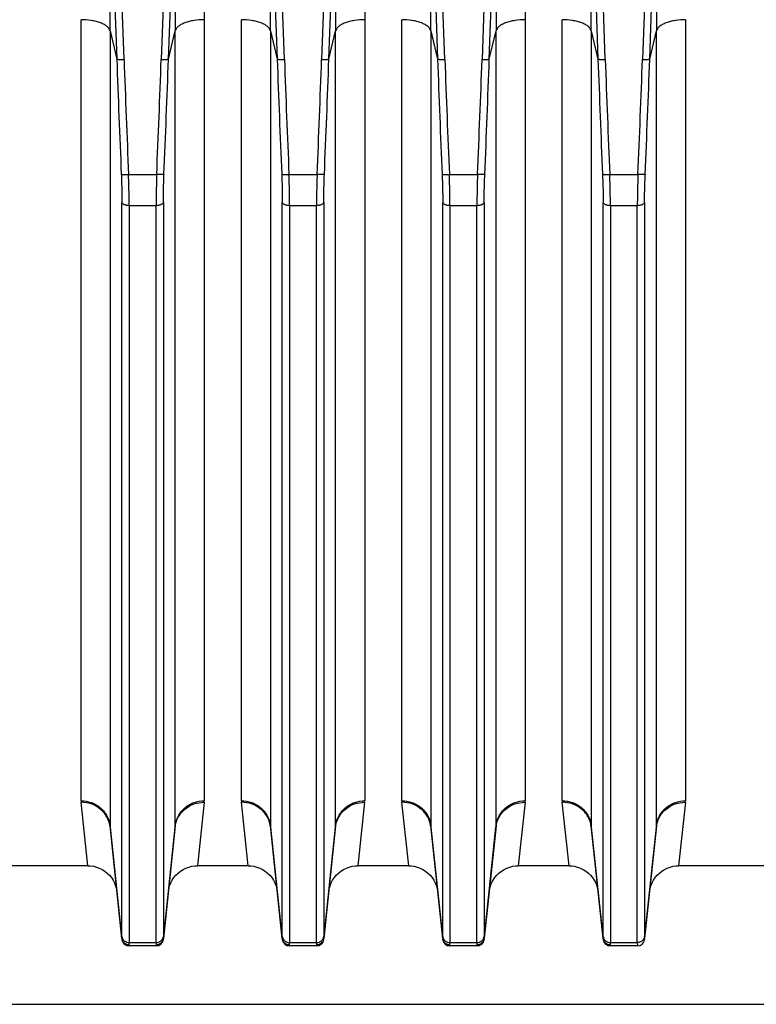
# Model space of a CAD drawing. Units: millimetres. Extents: x -33973 to 351369, y 1178 to 83653.
# Drawn here: x 222897 to 222998, y 9631 to 9766 of the extents above; entities that cross this region are included whole.
import ezdxf

# ---------------------------------------------------------------- set-up
doc = ezdxf.new("R2010")
doc.units = ezdxf.units.MM
doc.header["$LTSCALE"] = 20
doc.layers.add('KONSTRUKCE', color=30, linetype='Continuous')
doc.layers.add('ROŠT', color=96, linetype='Continuous')

msp = doc.modelspace()

# ---------------------------------------------------------------- linework, layer by layer
at = {"layer": 'KONSTRUKCE', "linetype": 'Continuous'}
for p, q in [((222911.239, 9760.668), (222908.991, 9822.94)), ((222918.592, 9822.94), (222916.344, 9760.668)), ((222933.239, 9760.668), (222930.991, 9822.94)), ((222940.592, 9822.94), (222938.344, 9760.668)), ((222955.239, 9760.668), (222952.991, 9822.94)), ((222962.592, 9822.94), (222960.344, 9760.668)), ((222977.239, 9760.668), (222974.991, 9822.94)), ((222984.592, 9822.94), (222982.344, 9760.668)), ((222909.104, 9792.28), (222910.244, 9760.695)), ((222917.339, 9760.695), (222918.48, 9792.28)), ((222931.104, 9792.28), (222932.244, 9760.695)), ((222939.339, 9760.695), (222940.48, 9792.28)), ((222953.104, 9792.28), (222954.244, 9760.695)), ((222961.339, 9760.695), (222962.48, 9792.28)), ((222975.104, 9792.28), (222976.244, 9760.695)), ((222983.339, 9760.695), (222984.48, 9792.28)), ((222905.339, 9658.972), (222905.339, 9766.107)), ((222922.244, 9766.107), (222922.244, 9658.972)), ((222927.339, 9658.972), (222927.339, 9766.107)), ((222944.244, 9766.107), (222944.244, 9658.972)), ((222949.339, 9658.972), (222949.339, 9766.107)), ((222966.244, 9766.107), (222966.244, 9658.972)), ((222971.339, 9658.972), (222971.339, 9766.107)), ((222988.244, 9766.107), (222988.244, 9658.972)), ((222909.319, 9764.585), (222910.244, 9760.695)), ((222909.319, 9764.585), (222909.319, 9655.531)), ((222917.339, 9760.695), (222918.264, 9764.585)), ((222918.264, 9655.531), (222918.264, 9764.585)), ((222931.319, 9764.585), (222932.244, 9760.695)), ((222931.319, 9764.585), (222931.319, 9655.531)), ((222939.339, 9760.695), (222940.264, 9764.585)), ((222940.264, 9655.531), (222940.264, 9764.585)), ((222953.319, 9764.585), (222954.244, 9760.695)), ((222953.319, 9764.585), (222953.319, 9655.531)), ((222961.339, 9760.695), (222962.264, 9764.585)), ((222962.264, 9655.531), (222962.264, 9764.585)), ((222975.319, 9764.585), (222976.244, 9760.695)), ((222975.319, 9764.585), (222975.319, 9655.531)), ((222983.339, 9760.695), (222984.264, 9764.585)), ((222984.264, 9655.531), (222984.264, 9764.585)), ((222911.859, 9744.879), (222915.724, 9744.879)), ((222933.859, 9744.879), (222937.724, 9744.879)), ((222955.859, 9744.879), (222959.724, 9744.879)), ((222977.859, 9744.879), (222981.724, 9744.879)), ((222910.951, 9640.372), (222910.951, 9741.044)), ((222915.637, 9740.595), (222911.946, 9740.595)), ((222911.946, 9740.595), (222911.946, 9639.513)), ((222915.637, 9639.513), (222915.637, 9740.595)), ((222916.632, 9741.044), (222916.632, 9640.372)), ((222932.951, 9640.372), (222932.951, 9741.044)), ((222937.637, 9740.595), (222933.946, 9740.595)), ((222933.946, 9740.595), (222933.946, 9639.513)), ((222937.637, 9639.513), (222937.637, 9740.595)), ((222938.632, 9741.044), (222938.632, 9640.372)), ((222954.951, 9640.372), (222954.951, 9741.044)), ((222959.637, 9740.595), (222955.946, 9740.595)), ((222955.946, 9740.595), (222955.946, 9639.513)), ((222959.637, 9639.513), (222959.637, 9740.595)), ((222960.632, 9741.044), (222960.632, 9640.372)), ((222976.951, 9640.372), (222976.951, 9741.044)), ((222981.637, 9740.595), (222977.946, 9740.595)), ((222977.946, 9740.595), (222977.946, 9639.513)), ((222981.637, 9639.513), (222981.637, 9740.595)), ((222982.632, 9741.044), (222982.632, 9640.372)), ((222906.284, 9650.053), (222905.351, 9658.76)), ((222922.233, 9658.76), (222921.3, 9650.053)), ((222928.284, 9650.053), (222927.351, 9658.76)), ((222944.233, 9658.76), (222943.3, 9650.053)), ((222950.284, 9650.053), (222949.351, 9658.76)), ((222966.233, 9658.76), (222965.3, 9650.053)), ((222972.284, 9650.053), (222971.351, 9658.76)), ((222988.233, 9658.76), (222987.3, 9650.053)), ((222910.943, 9640.082), (222909.319, 9655.531)), ((222909.329, 9655.351), (222910.948, 9639.948)), ((222916.636, 9639.948), (222918.255, 9655.351)), ((222918.264, 9655.531), (222916.641, 9640.082)), ((222932.943, 9640.082), (222931.319, 9655.531)), ((222931.329, 9655.351), (222932.948, 9639.948)), ((222938.636, 9639.948), (222940.255, 9655.351)), ((222940.264, 9655.531), (222938.641, 9640.082)), ((222954.943, 9640.082), (222953.319, 9655.531)), ((222953.329, 9655.351), (222954.948, 9639.948)), ((222960.636, 9639.948), (222962.255, 9655.351)), ((222962.264, 9655.531), (222960.641, 9640.082)), ((222976.943, 9640.082), (222975.319, 9655.531)), ((222975.329, 9655.351), (222976.948, 9639.948)), ((222984.264, 9655.531), (222982.641, 9640.082)), ((222982.641, 9639.994), (222984.255, 9655.351)), ((222906.284, 9650.053), (222877.63, 9650.053)), ((222928.284, 9650.053), (222921.3, 9650.053)), ((222950.284, 9650.053), (222943.3, 9650.053)), ((222972.284, 9650.053), (222965.3, 9650.053)), ((223015.954, 9650.053), (222987.3, 9650.053)), ((222911.942, 9639.053), (222911.937, 9639.104)), ((222915.641, 9639.053), (222911.942, 9639.053)), ((222911.946, 9639.513), (222915.637, 9639.513)), ((222915.646, 9639.104), (222915.641, 9639.053)), ((222933.942, 9639.053), (222933.937, 9639.104)), ((222937.641, 9639.053), (222933.942, 9639.053)), ((222933.946, 9639.513), (222937.637, 9639.513)), ((222937.646, 9639.104), (222937.641, 9639.053)), ((222955.942, 9639.053), (222955.937, 9639.104)), ((222959.641, 9639.053), (222955.942, 9639.053)), ((222955.946, 9639.513), (222959.637, 9639.513)), ((222959.646, 9639.104), (222959.641, 9639.053)), ((222977.942, 9639.053), (222977.937, 9639.104)), ((222981.641, 9639.053), (222977.942, 9639.053)), ((222977.946, 9639.513), (222981.637, 9639.513)), ((222981.646, 9639.104), (222981.641, 9639.053)), ((222982.641, 9639.994), (222982.636, 9639.948))]:
    msp.add_line(p, q, dxfattribs=at).dxf.unprotected_set("ltscale", 0)
for points in [[(222906.284, 9650.053), (222906.611, 9650.04), (222907.033, 9649.982), (222907.447, 9649.88), (222907.847, 9649.735), (222908.23, 9649.548), (222908.59, 9649.321), (222908.924, 9649.058), (222909.229, 9648.76), (222909.5, 9648.431), (222909.735, 9648.076), (222909.93, 9647.698), (222910.084, 9647.301), (222910.196, 9646.89), (222910.262, 9646.471)], [(222917.322, 9646.471), (222917.388, 9646.89), (222917.499, 9647.301), (222917.653, 9647.698), (222917.849, 9648.076), (222918.084, 9648.431), (222918.355, 9648.76), (222918.659, 9649.058), (222918.994, 9649.321), (222919.354, 9649.548), (222919.737, 9649.735), (222920.137, 9649.88), (222920.551, 9649.982), (222920.973, 9650.04), (222921.3, 9650.053)], [(222928.284, 9650.053), (222928.611, 9650.04), (222929.033, 9649.982), (222929.447, 9649.88), (222929.847, 9649.735), (222930.23, 9649.548), (222930.59, 9649.321), (222930.924, 9649.058), (222931.229, 9648.76), (222931.5, 9648.431), (222931.735, 9648.076), (222931.93, 9647.698), (222932.084, 9647.301), (222932.196, 9646.89), (222932.262, 9646.471)], [(222939.322, 9646.471), (222939.388, 9646.89), (222939.499, 9647.301), (222939.653, 9647.698), (222939.849, 9648.076), (222940.084, 9648.431), (222940.355, 9648.76), (222940.659, 9649.058), (222940.994, 9649.321), (222941.354, 9649.548), (222941.737, 9649.735), (222942.137, 9649.88), (222942.551, 9649.982), (222942.973, 9650.04), (222943.3, 9650.053)], [(222950.284, 9650.053), (222950.611, 9650.04), (222951.033, 9649.982), (222951.447, 9649.88), (222951.847, 9649.735), (222952.23, 9649.548), (222952.59, 9649.321), (222952.924, 9649.058), (222953.229, 9648.76), (222953.5, 9648.431), (222953.735, 9648.076), (222953.93, 9647.698), (222954.084, 9647.301), (222954.196, 9646.89), (222954.262, 9646.471)], [(222961.322, 9646.471), (222961.388, 9646.89), (222961.499, 9647.301), (222961.653, 9647.698), (222961.849, 9648.076), (222962.084, 9648.431), (222962.355, 9648.76), (222962.659, 9649.058), (222962.994, 9649.321), (222963.354, 9649.548), (222963.737, 9649.735), (222964.137, 9649.88), (222964.551, 9649.982), (222964.973, 9650.04), (222965.3, 9650.053)], [(222972.284, 9650.053), (222972.611, 9650.04), (222973.033, 9649.982), (222973.447, 9649.88), (222973.847, 9649.735), (222974.23, 9649.548), (222974.59, 9649.321), (222974.924, 9649.058), (222975.229, 9648.76), (222975.5, 9648.431), (222975.735, 9648.076), (222975.93, 9647.698), (222976.084, 9647.301), (222976.196, 9646.89), (222976.262, 9646.471)], [(222983.322, 9646.471), (222983.388, 9646.89), (222983.499, 9647.301), (222983.653, 9647.698), (222983.849, 9648.076), (222984.084, 9648.431), (222984.355, 9648.76), (222984.659, 9649.058), (222984.994, 9649.321), (222985.354, 9649.548), (222985.737, 9649.735), (222986.137, 9649.88), (222986.551, 9649.982), (222986.973, 9650.04), (222987.3, 9650.053)]]:
    msp.add_lwpolyline(points, dxfattribs=at).dxf.unprotected_set("ltscale", 0)
for centre, radius, start, end in [((224710.248, 9765.51), 1788.004, 179.11069, 179.980889), ((224732.248, 9765.51), 1788.004, 179.11069, 179.980889), ((224754.248, 9765.51), 1788.004, 179.11069, 179.980889), ((221100.834, 9764.376), 1808.486, 0.006618, 0.884083), ((224777.447, 9763.982), 1859.183, 179.127882, 179.981418), ((221122.834, 9764.376), 1808.486, 0.006618, 0.884083), ((224799.447, 9763.982), 1859.183, 179.127882, 179.981418), ((221144.834, 9764.376), 1808.486, 0.006618, 0.884083), ((224821.447, 9763.982), 1859.183, 179.127882, 179.981418), ((221166.834, 9764.376), 1808.486, 0.006618, 0.884083), ((224843.447, 9763.982), 1859.183, 179.127882, 179.981418), ((225448.543, 9852.409), 2539.955, 182.069306, 182.425851), ((225450.009, 9852.446), 2540.428, 182.070386, 182.426751), ((220385.115, 9852.151), 2532.882, 357.572699, 357.930125), ((220382.8, 9852.261), 2536.193, 357.573875, 357.93096), ((225470.543, 9852.409), 2539.955, 182.069306, 182.425851), ((225472.009, 9852.446), 2540.428, 182.070386, 182.426751), ((220407.115, 9852.151), 2532.882, 357.572699, 357.930125), ((220404.8, 9852.261), 2536.193, 357.573875, 357.93096), ((225492.543, 9852.409), 2539.955, 182.069306, 182.425851), ((225494.009, 9852.446), 2540.428, 182.070386, 182.426751), ((220429.115, 9852.151), 2532.882, 357.572699, 357.930125), ((220426.8, 9852.261), 2536.193, 357.573875, 357.93096), ((225514.543, 9852.409), 2539.955, 182.069306, 182.425851), ((225516.009, 9852.446), 2540.428, 182.070386, 182.426751), ((220451.115, 9852.151), 2532.882, 357.572699, 357.930125), ((220448.8, 9852.261), 2536.193, 357.573875, 357.93096), ((222907.377, 9658.973), 2.037, 180.04154, 186.02006), ((222920.207, 9658.973), 2.037, 353.97994, 359.95846), ((222929.377, 9658.973), 2.037, 180.04154, 186.02006), ((222942.207, 9658.973), 2.037, 353.97994, 359.95846), ((222951.377, 9658.973), 2.037, 180.04154, 186.02006), ((222964.207, 9658.973), 2.037, 353.97994, 359.95846), ((222973.377, 9658.973), 2.037, 180.04154, 186.02006), ((222986.207, 9658.973), 2.037, 353.97994, 359.95846), ((222911.049, 9655.531), 1.73, 179.99725, 185.98733), ((222916.535, 9655.531), 1.73, 354.01267, 0.00275), ((222933.049, 9655.531), 1.73, 179.99725, 185.98733), ((222938.535, 9655.531), 1.73, 354.01267, 0.00275), ((222955.049, 9655.531), 1.73, 179.99725, 185.98733), ((222960.535, 9655.531), 1.73, 354.01267, 0.00275), ((222977.049, 9655.531), 1.73, 179.99725, 185.98733), ((222982.535, 9655.531), 1.73, 354.01267, 0.00275), ((222981.714, 9640.47), 0.924, 337.01373, 353.91336), ((222911.915, 9640.181), 0.977, 185.79864, 194.48182), ((222911.942, 9640.053), 1, 186, 270), ((222915.641, 9640.053), 1, 270, 354), ((222915.669, 9640.181), 0.976, 345.73275, 354.20248), ((222915.869, 9640.025), 0.774, 1.76042, 4.25498), ((222933.915, 9640.181), 0.977, 185.79864, 194.48182), ((222933.942, 9640.053), 1, 186, 270), ((222937.641, 9640.053), 1, 270, 354), ((222937.669, 9640.181), 0.976, 345.73275, 354.20248), ((222937.869, 9640.025), 0.774, 1.76042, 4.25498), ((222955.915, 9640.181), 0.977, 185.79864, 194.48182), ((222955.942, 9640.053), 1, 186, 270), ((222959.641, 9640.053), 1, 270, 354), ((222959.669, 9640.181), 0.976, 345.73275, 354.20248), ((222959.869, 9640.025), 0.774, 1.76042, 4.25498), ((222977.915, 9640.181), 0.977, 185.79864, 194.48182), ((222977.942, 9640.053), 1, 186, 270), ((222981.641, 9640.053), 1, 270, 354), ((222981.869, 9640.025), 0.774, 1.76042, 4.25498)]:
    msp.add_arc(centre, radius, start, end, dxfattribs=at).dxf.unprotected_set("ltscale", 0)
for points, knots in [([(222909.319, 9764.585), (222909.295, 9764.687), (222909.193, 9764.903), (222908.919, 9765.192), (222908.519, 9765.458), (222908.003, 9765.691), (222907.395, 9765.878), (222906.501, 9766.057), (222905.804, 9766.107), (222905.339, 9766.107)], [0, 0, 0, 0, 0.0701516, 0.1564458, 0.263117, 0.390293, 0.534318, 0.6888743, 1, 1, 1, 1]), ([(222922.244, 9766.107), (222921.78, 9766.107), (222921.083, 9766.057), (222920.189, 9765.878), (222919.58, 9765.691), (222919.064, 9765.458), (222918.664, 9765.192), (222918.391, 9764.903), (222918.289, 9764.687), (222918.264, 9764.585)], [0, 0, 0, 0, 0.3111257, 0.465682, 0.609707, 0.736883, 0.8435542, 0.9298484, 1, 1, 1, 1]), ([(222931.319, 9764.585), (222931.295, 9764.687), (222931.193, 9764.903), (222930.919, 9765.192), (222930.519, 9765.458), (222930.003, 9765.691), (222929.395, 9765.878), (222928.501, 9766.057), (222927.804, 9766.107), (222927.339, 9766.107)], [0, 0, 0, 0, 0.0701516, 0.1564458, 0.263117, 0.390293, 0.534318, 0.6888743, 1, 1, 1, 1]), ([(222944.244, 9766.107), (222943.78, 9766.107), (222943.083, 9766.057), (222942.189, 9765.878), (222941.58, 9765.691), (222941.064, 9765.458), (222940.664, 9765.192), (222940.391, 9764.903), (222940.289, 9764.687), (222940.264, 9764.585)], [0, 0, 0, 0, 0.3111257, 0.465682, 0.609707, 0.736883, 0.8435542, 0.9298484, 1, 1, 1, 1]), ([(222953.319, 9764.585), (222953.295, 9764.687), (222953.193, 9764.903), (222952.919, 9765.192), (222952.519, 9765.458), (222952.003, 9765.691), (222951.395, 9765.878), (222950.501, 9766.057), (222949.804, 9766.107), (222949.339, 9766.107)], [0, 0, 0, 0, 0.0701516, 0.1564458, 0.263117, 0.390293, 0.534318, 0.6888743, 1, 1, 1, 1]), ([(222966.244, 9766.107), (222965.78, 9766.107), (222965.083, 9766.057), (222964.189, 9765.878), (222963.58, 9765.691), (222963.064, 9765.458), (222962.664, 9765.192), (222962.391, 9764.903), (222962.289, 9764.687), (222962.264, 9764.585)], [0, 0, 0, 0, 0.3111257, 0.465682, 0.609707, 0.736883, 0.8435542, 0.9298484, 1, 1, 1, 1]), ([(222975.319, 9764.585), (222975.295, 9764.687), (222975.193, 9764.903), (222974.919, 9765.192), (222974.519, 9765.458), (222974.003, 9765.691), (222973.395, 9765.878), (222972.501, 9766.057), (222971.804, 9766.107), (222971.339, 9766.107)], [0, 0, 0, 0, 0.0701516, 0.1564458, 0.263117, 0.390293, 0.534318, 0.6888743, 1, 1, 1, 1]), ([(222988.244, 9766.107), (222987.78, 9766.107), (222987.083, 9766.057), (222986.189, 9765.878), (222985.58, 9765.691), (222985.064, 9765.458), (222984.664, 9765.192), (222984.391, 9764.903), (222984.289, 9764.687), (222984.264, 9764.585)], [0, 0, 0, 0, 0.3111257, 0.465682, 0.609707, 0.736883, 0.8435542, 0.9298484, 1, 1, 1, 1]), ([(222910.244, 9760.695), (222910.254, 9760.688), (222910.289, 9760.681), (222910.355, 9760.672), (222910.451, 9760.666), (222910.574, 9760.661), (222910.72, 9760.659), (222910.944, 9760.659), (222911.119, 9760.663), (222911.239, 9760.668)], [0, 0, 0, 0, 0.0359805, 0.1035167, 0.2011138, 0.3256861, 0.4731069, 0.6384251, 1, 1, 1, 1]), ([(222916.344, 9760.668), (222916.465, 9760.663), (222916.64, 9760.659), (222916.864, 9760.659), (222917.01, 9760.661), (222917.132, 9760.666), (222917.229, 9760.672), (222917.294, 9760.681), (222917.33, 9760.688), (222917.339, 9760.695)], [0, 0, 0, 0, 0.3615508, 0.5268591, 0.6742793, 0.7988612, 0.8964714, 0.9640169, 1, 1, 1, 1]), ([(222932.244, 9760.695), (222932.254, 9760.688), (222932.289, 9760.681), (222932.355, 9760.672), (222932.451, 9760.666), (222932.574, 9760.661), (222932.72, 9760.659), (222932.944, 9760.659), (222933.119, 9760.663), (222933.239, 9760.668)], [0, 0, 0, 0, 0.0359805, 0.1035167, 0.2011138, 0.3256861, 0.4731069, 0.6384251, 1, 1, 1, 1]), ([(222938.344, 9760.668), (222938.465, 9760.663), (222938.64, 9760.659), (222938.864, 9760.659), (222939.01, 9760.661), (222939.132, 9760.666), (222939.229, 9760.672), (222939.294, 9760.681), (222939.33, 9760.688), (222939.339, 9760.695)], [0, 0, 0, 0, 0.3615508, 0.5268591, 0.6742793, 0.7988612, 0.8964714, 0.9640169, 1, 1, 1, 1]), ([(222954.244, 9760.695), (222954.254, 9760.688), (222954.289, 9760.681), (222954.355, 9760.672), (222954.451, 9760.666), (222954.574, 9760.661), (222954.72, 9760.659), (222954.944, 9760.659), (222955.119, 9760.663), (222955.239, 9760.668)], [0, 0, 0, 0, 0.0359805, 0.1035167, 0.2011138, 0.3256861, 0.4731069, 0.6384251, 1, 1, 1, 1]), ([(222960.344, 9760.668), (222960.465, 9760.663), (222960.64, 9760.659), (222960.864, 9760.659), (222961.01, 9760.661), (222961.132, 9760.666), (222961.229, 9760.672), (222961.294, 9760.681), (222961.33, 9760.688), (222961.339, 9760.695)], [0, 0, 0, 0, 0.3615508, 0.5268591, 0.6742793, 0.7988612, 0.8964714, 0.9640169, 1, 1, 1, 1]), ([(222976.244, 9760.695), (222976.254, 9760.688), (222976.289, 9760.681), (222976.355, 9760.672), (222976.451, 9760.666), (222976.574, 9760.661), (222976.72, 9760.659), (222976.944, 9760.659), (222977.119, 9760.663), (222977.239, 9760.668)], [0, 0, 0, 0, 0.0359805, 0.1035167, 0.2011138, 0.3256861, 0.4731069, 0.6384251, 1, 1, 1, 1]), ([(222982.344, 9760.668), (222982.465, 9760.663), (222982.64, 9760.659), (222982.864, 9760.659), (222983.01, 9760.661), (222983.132, 9760.666), (222983.229, 9760.672), (222983.294, 9760.681), (222983.33, 9760.688), (222983.339, 9760.695)], [0, 0, 0, 0, 0.3615508, 0.5268591, 0.6742793, 0.7988612, 0.8964714, 0.9640169, 1, 1, 1, 1]), ([(222910.864, 9744.902), (222910.878, 9744.566), (222910.927, 9743.28), (222910.951, 9741.994), (222910.951, 9741.044)], [0, 0, 0, 0, 0.2613057, 1, 1, 1, 1]), ([(222910.864, 9744.901), (222910.873, 9744.894), (222910.906, 9744.888), (222910.969, 9744.879), (222911.067, 9744.873), (222911.194, 9744.868), (222911.345, 9744.867), (222911.57, 9744.869), (222911.743, 9744.874), (222911.859, 9744.879)], [0, 0, 0, 0, 0.0326147, 0.0970146, 0.1954697, 0.3247864, 0.4794528, 0.6500913, 1, 1, 1, 1]), ([(222911.946, 9740.595), (222911.946, 9740.932), (222911.938, 9742.36), (222911.901, 9743.788), (222911.859, 9744.879)], [0, 0, 0, 0, 0.2354656, 1, 1, 1, 1]), ([(222915.724, 9744.879), (222915.71, 9744.506), (222915.662, 9743.079), (222915.637, 9741.65), (222915.637, 9740.595)], [0, 0, 0, 0, 0.2613406, 1, 1, 1, 1]), ([(222916.719, 9744.901), (222916.711, 9744.894), (222916.678, 9744.888), (222916.614, 9744.879), (222916.517, 9744.873), (222916.39, 9744.868), (222916.238, 9744.867), (222916.014, 9744.869), (222915.841, 9744.874), (222915.724, 9744.879)], [0, 0, 0, 0, 0.0326151, 0.097015, 0.1954697, 0.3247857, 0.4794515, 0.6500898, 1, 1, 1, 1]), ([(222916.632, 9741.044), (222916.632, 9741.347), (222916.641, 9742.633), (222916.678, 9743.919), (222916.719, 9744.901)], [0, 0, 0, 0, 0.2354461, 1, 1, 1, 1]), ([(222932.864, 9744.902), (222932.878, 9744.566), (222932.927, 9743.28), (222932.951, 9741.994), (222932.951, 9741.044)], [0, 0, 0, 0, 0.2613057, 1, 1, 1, 1]), ([(222932.864, 9744.901), (222932.873, 9744.894), (222932.906, 9744.888), (222932.969, 9744.879), (222933.067, 9744.873), (222933.194, 9744.868), (222933.345, 9744.867), (222933.57, 9744.869), (222933.743, 9744.874), (222933.859, 9744.879)], [0, 0, 0, 0, 0.0326147, 0.0970146, 0.1954697, 0.3247864, 0.4794528, 0.6500913, 1, 1, 1, 1]), ([(222933.946, 9740.595), (222933.946, 9740.932), (222933.938, 9742.36), (222933.901, 9743.788), (222933.859, 9744.879)], [0, 0, 0, 0, 0.2354656, 1, 1, 1, 1]), ([(222937.724, 9744.879), (222937.71, 9744.506), (222937.662, 9743.079), (222937.637, 9741.65), (222937.637, 9740.595)], [0, 0, 0, 0, 0.2613406, 1, 1, 1, 1]), ([(222938.719, 9744.901), (222938.711, 9744.894), (222938.678, 9744.888), (222938.614, 9744.879), (222938.517, 9744.873), (222938.39, 9744.868), (222938.238, 9744.867), (222938.014, 9744.869), (222937.841, 9744.874), (222937.724, 9744.879)], [0, 0, 0, 0, 0.0326151, 0.097015, 0.1954697, 0.3247857, 0.4794515, 0.6500898, 1, 1, 1, 1]), ([(222938.632, 9741.044), (222938.632, 9741.347), (222938.641, 9742.633), (222938.678, 9743.919), (222938.719, 9744.901)], [0, 0, 0, 0, 0.2354461, 1, 1, 1, 1]), ([(222954.864, 9744.902), (222954.878, 9744.566), (222954.927, 9743.28), (222954.951, 9741.994), (222954.951, 9741.044)], [0, 0, 0, 0, 0.2613057, 1, 1, 1, 1]), ([(222954.864, 9744.901), (222954.873, 9744.894), (222954.906, 9744.888), (222954.969, 9744.879), (222955.067, 9744.873), (222955.194, 9744.868), (222955.345, 9744.867), (222955.57, 9744.869), (222955.743, 9744.874), (222955.859, 9744.879)], [0, 0, 0, 0, 0.0326147, 0.0970146, 0.1954697, 0.3247864, 0.4794528, 0.6500913, 1, 1, 1, 1]), ([(222955.946, 9740.595), (222955.946, 9740.932), (222955.938, 9742.36), (222955.901, 9743.788), (222955.859, 9744.879)], [0, 0, 0, 0, 0.2354656, 1, 1, 1, 1]), ([(222959.724, 9744.879), (222959.71, 9744.506), (222959.662, 9743.079), (222959.637, 9741.65), (222959.637, 9740.595)], [0, 0, 0, 0, 0.2613406, 1, 1, 1, 1]), ([(222960.719, 9744.901), (222960.711, 9744.894), (222960.678, 9744.888), (222960.614, 9744.879), (222960.517, 9744.873), (222960.39, 9744.868), (222960.238, 9744.867), (222960.014, 9744.869), (222959.841, 9744.874), (222959.724, 9744.879)], [0, 0, 0, 0, 0.0326151, 0.097015, 0.1954697, 0.3247857, 0.4794515, 0.6500898, 1, 1, 1, 1]), ([(222960.632, 9741.044), (222960.632, 9741.347), (222960.641, 9742.633), (222960.678, 9743.919), (222960.719, 9744.901)], [0, 0, 0, 0, 0.2354461, 1, 1, 1, 1]), ([(222976.864, 9744.902), (222976.878, 9744.566), (222976.927, 9743.28), (222976.951, 9741.994), (222976.951, 9741.044)], [0, 0, 0, 0, 0.2613057, 1, 1, 1, 1]), ([(222976.864, 9744.901), (222976.873, 9744.894), (222976.906, 9744.888), (222976.969, 9744.879), (222977.067, 9744.873), (222977.194, 9744.868), (222977.345, 9744.867), (222977.57, 9744.869), (222977.743, 9744.874), (222977.859, 9744.879)], [0, 0, 0, 0, 0.0326147, 0.0970146, 0.1954697, 0.3247864, 0.4794528, 0.6500913, 1, 1, 1, 1]), ([(222977.946, 9740.595), (222977.946, 9740.932), (222977.938, 9742.36), (222977.901, 9743.788), (222977.859, 9744.879)], [0, 0, 0, 0, 0.2354656, 1, 1, 1, 1]), ([(222981.724, 9744.879), (222981.71, 9744.506), (222981.662, 9743.079), (222981.637, 9741.65), (222981.637, 9740.595)], [0, 0, 0, 0, 0.2613406, 1, 1, 1, 1]), ([(222982.719, 9744.901), (222982.711, 9744.894), (222982.678, 9744.888), (222982.614, 9744.879), (222982.517, 9744.873), (222982.39, 9744.868), (222982.238, 9744.867), (222982.014, 9744.869), (222981.841, 9744.874), (222981.724, 9744.879)], [0, 0, 0, 0, 0.0326151, 0.097015, 0.1954697, 0.3247857, 0.4794515, 0.6500898, 1, 1, 1, 1]), ([(222982.632, 9741.044), (222982.632, 9741.347), (222982.641, 9742.633), (222982.678, 9743.919), (222982.719, 9744.901)], [0, 0, 0, 0, 0.2354461, 1, 1, 1, 1]), ([(222911.946, 9740.595), (222911.83, 9740.595), (222911.655, 9740.61), (222911.431, 9740.664), (222911.187, 9740.751), (222910.981, 9740.895), (222910.951, 9741.044)], [0, 0, 0, 0, 0.305705, 0.4584205, 0.6020027, 1, 1, 1, 1]), ([(222916.632, 9741.044), (222916.602, 9740.895), (222916.397, 9740.751), (222916.153, 9740.664), (222915.929, 9740.61), (222915.754, 9740.595), (222915.637, 9740.595)], [0, 0, 0, 0, 0.3979973, 0.5415795, 0.694295, 1, 1, 1, 1]), ([(222933.946, 9740.595), (222933.83, 9740.595), (222933.655, 9740.61), (222933.431, 9740.664), (222933.187, 9740.751), (222932.981, 9740.895), (222932.951, 9741.044)], [0, 0, 0, 0, 0.305705, 0.4584205, 0.6020027, 1, 1, 1, 1]), ([(222938.632, 9741.044), (222938.602, 9740.895), (222938.397, 9740.751), (222938.153, 9740.664), (222937.929, 9740.61), (222937.754, 9740.595), (222937.637, 9740.595)], [0, 0, 0, 0, 0.3979973, 0.5415795, 0.694295, 1, 1, 1, 1]), ([(222955.946, 9740.595), (222955.83, 9740.595), (222955.655, 9740.61), (222955.431, 9740.664), (222955.187, 9740.751), (222954.981, 9740.895), (222954.951, 9741.044)], [0, 0, 0, 0, 0.305705, 0.4584205, 0.6020027, 1, 1, 1, 1]), ([(222960.632, 9741.044), (222960.602, 9740.895), (222960.397, 9740.751), (222960.153, 9740.664), (222959.929, 9740.61), (222959.754, 9740.595), (222959.637, 9740.595)], [0, 0, 0, 0, 0.3979973, 0.5415795, 0.694295, 1, 1, 1, 1]), ([(222977.946, 9740.595), (222977.83, 9740.595), (222977.655, 9740.61), (222977.431, 9740.664), (222977.187, 9740.751), (222976.981, 9740.895), (222976.951, 9741.044)], [0, 0, 0, 0, 0.305705, 0.4584205, 0.6020027, 1, 1, 1, 1]), ([(222982.632, 9741.044), (222982.602, 9740.895), (222982.397, 9740.751), (222982.153, 9740.664), (222981.929, 9740.61), (222981.754, 9740.595), (222981.637, 9740.595)], [0, 0, 0, 0, 0.3979973, 0.5415795, 0.694295, 1, 1, 1, 1]), ([(222905.339, 9658.972), (222905.809, 9658.972), (222906.786, 9658.806), (222908.078, 9658.062), (222908.995, 9656.906), (222909.272, 9655.98), (222909.319, 9655.531)], [0, 0, 0, 0, 0.2460797, 0.5070415, 0.7636831, 1, 1, 1, 1]), ([(222909.329, 9655.351), (222909.282, 9655.799), (222909.006, 9656.723), (222908.088, 9657.873), (222906.795, 9658.607), (222905.82, 9658.764), (222905.351, 9658.76)], [0, 0, 0, 0, 0.2366357, 0.4930162, 0.7536878, 1, 1, 1, 1]), ([(222918.255, 9655.351), (222918.302, 9655.799), (222918.578, 9656.723), (222919.496, 9657.873), (222920.789, 9658.607), (222921.764, 9658.764), (222922.233, 9658.76)], [0, 0, 0, 0, 0.2366395, 0.4930206, 0.7536904, 1, 1, 1, 1]), ([(222918.264, 9655.531), (222918.311, 9655.98), (222918.588, 9656.906), (222919.506, 9658.062), (222920.798, 9658.806), (222921.774, 9658.972), (222922.244, 9658.972)], [0, 0, 0, 0, 0.2363169, 0.4929585, 0.7539203, 1, 1, 1, 1]), ([(222927.339, 9658.972), (222927.809, 9658.972), (222928.786, 9658.806), (222930.078, 9658.062), (222930.995, 9656.906), (222931.272, 9655.98), (222931.319, 9655.531)], [0, 0, 0, 0, 0.2460797, 0.5070415, 0.7636831, 1, 1, 1, 1]), ([(222931.329, 9655.351), (222931.282, 9655.799), (222931.006, 9656.723), (222930.088, 9657.873), (222928.795, 9658.607), (222927.82, 9658.764), (222927.351, 9658.76)], [0, 0, 0, 0, 0.2366357, 0.4930162, 0.7536878, 1, 1, 1, 1]), ([(222940.255, 9655.351), (222940.302, 9655.799), (222940.578, 9656.723), (222941.496, 9657.873), (222942.789, 9658.607), (222943.764, 9658.764), (222944.233, 9658.76)], [0, 0, 0, 0, 0.2366395, 0.4930206, 0.7536904, 1, 1, 1, 1]), ([(222940.264, 9655.531), (222940.311, 9655.98), (222940.588, 9656.906), (222941.506, 9658.062), (222942.798, 9658.806), (222943.774, 9658.972), (222944.244, 9658.972)], [0, 0, 0, 0, 0.2363169, 0.4929585, 0.7539203, 1, 1, 1, 1]), ([(222949.339, 9658.972), (222949.809, 9658.972), (222950.786, 9658.806), (222952.078, 9658.062), (222952.995, 9656.906), (222953.272, 9655.98), (222953.319, 9655.531)], [0, 0, 0, 0, 0.2460797, 0.5070415, 0.7636831, 1, 1, 1, 1]), ([(222953.329, 9655.351), (222953.282, 9655.799), (222953.006, 9656.723), (222952.088, 9657.873), (222950.795, 9658.607), (222949.82, 9658.764), (222949.351, 9658.76)], [0, 0, 0, 0, 0.2366357, 0.4930162, 0.7536878, 1, 1, 1, 1]), ([(222962.255, 9655.351), (222962.302, 9655.799), (222962.578, 9656.723), (222963.496, 9657.873), (222964.789, 9658.607), (222965.764, 9658.764), (222966.233, 9658.76)], [0, 0, 0, 0, 0.2366395, 0.4930206, 0.7536904, 1, 1, 1, 1]), ([(222962.264, 9655.531), (222962.311, 9655.98), (222962.588, 9656.906), (222963.506, 9658.062), (222964.798, 9658.806), (222965.774, 9658.972), (222966.244, 9658.972)], [0, 0, 0, 0, 0.2363169, 0.4929585, 0.7539203, 1, 1, 1, 1]), ([(222971.339, 9658.972), (222971.809, 9658.972), (222972.786, 9658.806), (222974.078, 9658.062), (222974.995, 9656.906), (222975.272, 9655.98), (222975.319, 9655.531)], [0, 0, 0, 0, 0.2460797, 0.5070415, 0.7636831, 1, 1, 1, 1]), ([(222975.329, 9655.351), (222975.282, 9655.799), (222975.006, 9656.723), (222974.088, 9657.873), (222972.795, 9658.607), (222971.82, 9658.764), (222971.351, 9658.76)], [0, 0, 0, 0, 0.2366357, 0.4930162, 0.7536878, 1, 1, 1, 1]), ([(222984.255, 9655.351), (222984.302, 9655.799), (222984.578, 9656.723), (222985.496, 9657.873), (222986.789, 9658.607), (222987.764, 9658.764), (222988.233, 9658.76)], [0, 0, 0, 0, 0.2366395, 0.4930206, 0.7536904, 1, 1, 1, 1]), ([(222984.264, 9655.531), (222984.311, 9655.98), (222984.588, 9656.906), (222985.506, 9658.062), (222986.798, 9658.806), (222987.774, 9658.972), (222988.244, 9658.972)], [0, 0, 0, 0, 0.2363169, 0.4929585, 0.7539203, 1, 1, 1, 1]), ([(222910.951, 9640.372), (222910.951, 9640.342), (222910.951, 9640.246), (222910.949, 9640.149), (222910.943, 9640.082)], [0, 0, 0, 0, 0.3034462, 1, 1, 1, 1]), ([(222910.951, 9640.372), (222910.963, 9640.26), (222911.032, 9640.028), (222911.262, 9639.74), (222911.585, 9639.554), (222911.829, 9639.513), (222911.946, 9639.513)], [0, 0, 0, 0, 0.2360962, 0.4926512, 0.7537121, 1, 1, 1, 1]), ([(222915.637, 9639.513), (222915.755, 9639.513), (222915.999, 9639.554), (222916.322, 9639.74), (222916.551, 9640.028), (222916.62, 9640.26), (222916.632, 9640.372)], [0, 0, 0, 0, 0.2462879, 0.5073488, 0.7639038, 1, 1, 1, 1]), ([(222916.641, 9640.082), (222916.639, 9640.101), (222916.633, 9640.197), (222916.632, 9640.294), (222916.632, 9640.372)], [0, 0, 0, 0, 0.1963762, 1, 1, 1, 1]), ([(222932.951, 9640.372), (222932.951, 9640.342), (222932.951, 9640.246), (222932.949, 9640.149), (222932.943, 9640.082)], [0, 0, 0, 0, 0.3034462, 1, 1, 1, 1]), ([(222932.951, 9640.372), (222932.963, 9640.26), (222933.032, 9640.028), (222933.262, 9639.74), (222933.585, 9639.554), (222933.829, 9639.513), (222933.946, 9639.513)], [0, 0, 0, 0, 0.2360962, 0.4926512, 0.7537121, 1, 1, 1, 1]), ([(222937.637, 9639.513), (222937.755, 9639.513), (222937.999, 9639.554), (222938.322, 9639.74), (222938.551, 9640.028), (222938.62, 9640.26), (222938.632, 9640.372)], [0, 0, 0, 0, 0.2462879, 0.5073488, 0.7639038, 1, 1, 1, 1]), ([(222938.641, 9640.082), (222938.639, 9640.101), (222938.633, 9640.197), (222938.632, 9640.294), (222938.632, 9640.372)], [0, 0, 0, 0, 0.1963762, 1, 1, 1, 1]), ([(222954.951, 9640.372), (222954.951, 9640.342), (222954.951, 9640.246), (222954.949, 9640.149), (222954.943, 9640.082)], [0, 0, 0, 0, 0.3034462, 1, 1, 1, 1]), ([(222954.951, 9640.372), (222954.963, 9640.26), (222955.032, 9640.028), (222955.262, 9639.74), (222955.585, 9639.554), (222955.829, 9639.513), (222955.946, 9639.513)], [0, 0, 0, 0, 0.2360962, 0.4926512, 0.7537121, 1, 1, 1, 1]), ([(222959.637, 9639.513), (222959.755, 9639.513), (222959.999, 9639.554), (222960.322, 9639.74), (222960.551, 9640.028), (222960.62, 9640.26), (222960.632, 9640.372)], [0, 0, 0, 0, 0.2462879, 0.5073488, 0.7639038, 1, 1, 1, 1]), ([(222960.641, 9640.082), (222960.639, 9640.101), (222960.633, 9640.197), (222960.632, 9640.294), (222960.632, 9640.372)], [0, 0, 0, 0, 0.1963762, 1, 1, 1, 1]), ([(222976.951, 9640.372), (222976.951, 9640.342), (222976.951, 9640.246), (222976.949, 9640.149), (222976.943, 9640.082)], [0, 0, 0, 0, 0.3034462, 1, 1, 1, 1]), ([(222976.951, 9640.372), (222976.963, 9640.26), (222977.032, 9640.028), (222977.262, 9639.74), (222977.585, 9639.554), (222977.829, 9639.513), (222977.946, 9639.513)], [0, 0, 0, 0, 0.2360962, 0.4926512, 0.7537121, 1, 1, 1, 1]), ([(222982.641, 9640.082), (222982.639, 9640.101), (222982.633, 9640.197), (222982.632, 9640.294), (222982.632, 9640.372)], [0, 0, 0, 0, 0.1963629, 1, 1, 1, 1]), ([(222910.943, 9640.082), (222910.943, 9640.074), (222910.941, 9640.044), (222910.941, 9640.015), (222910.943, 9639.994)], [0, 0, 0, 0, 0.291665, 1, 1, 1, 1]), ([(222910.943, 9639.994), (222910.956, 9639.874), (222911.026, 9639.636), (222911.253, 9639.342), (222911.571, 9639.148), (222911.816, 9639.104), (222911.937, 9639.104)], [0, 0, 0, 0, 0.2494391, 0.4991837, 0.7494014, 1, 1, 1, 1]), ([(222911.938, 9639.192), (222911.834, 9639.192), (222911.616, 9639.226), (222911.319, 9639.381), (222911.088, 9639.627), (222910.996, 9639.833), (222910.969, 9639.937)], [0, 0, 0, 0, 0.2394885, 0.4953847, 0.7536292, 1, 1, 1, 1]), ([(222911.937, 9639.104), (222911.937, 9639.11), (222911.935, 9639.139), (222911.937, 9639.168), (222911.938, 9639.192)], [0, 0, 0, 0, 0.2043512, 1, 1, 1, 1]), ([(222911.938, 9639.192), (222911.94, 9639.213), (222911.945, 9639.32), (222911.946, 9639.427), (222911.946, 9639.513)], [0, 0, 0, 0, 0.1962797, 1, 1, 1, 1]), ([(222915.637, 9639.513), (222915.637, 9639.48), (222915.638, 9639.373), (222915.64, 9639.266), (222915.646, 9639.192)], [0, 0, 0, 0, 0.3035354, 1, 1, 1, 1]), ([(222915.646, 9639.104), (222915.768, 9639.104), (222916.013, 9639.148), (222916.33, 9639.342), (222916.557, 9639.636), (222916.628, 9639.874), (222916.641, 9639.994)], [0, 0, 0, 0, 0.2505817, 0.500786, 0.750544, 1, 1, 1, 1]), ([(222916.615, 9639.94), (222916.589, 9639.836), (222916.498, 9639.63), (222916.266, 9639.382), (222915.969, 9639.226), (222915.75, 9639.192), (222915.646, 9639.192)], [0, 0, 0, 0, 0.2462193, 0.5044662, 0.7604435, 1, 1, 1, 1]), ([(222915.646, 9639.192), (222915.646, 9639.183), (222915.648, 9639.154), (222915.648, 9639.124), (222915.646, 9639.104)], [0, 0, 0, 0, 0.2961555, 1, 1, 1, 1]), ([(222916.641, 9639.994), (222916.641, 9639.998), (222916.643, 9640.016), (222916.643, 9640.034), (222916.642, 9640.049)], [0, 0, 0, 0, 0.2208059, 1, 1, 1, 1]), ([(222932.943, 9640.082), (222932.943, 9640.074), (222932.941, 9640.044), (222932.941, 9640.015), (222932.943, 9639.994)], [0, 0, 0, 0, 0.291665, 1, 1, 1, 1]), ([(222932.943, 9639.994), (222932.956, 9639.874), (222933.026, 9639.636), (222933.253, 9639.342), (222933.571, 9639.148), (222933.816, 9639.104), (222933.937, 9639.104)], [0, 0, 0, 0, 0.2494391, 0.4991837, 0.7494014, 1, 1, 1, 1]), ([(222933.938, 9639.192), (222933.834, 9639.192), (222933.616, 9639.226), (222933.319, 9639.381), (222933.088, 9639.627), (222932.996, 9639.833), (222932.969, 9639.937)], [0, 0, 0, 0, 0.2394885, 0.4953847, 0.7536292, 1, 1, 1, 1]), ([(222933.937, 9639.104), (222933.937, 9639.11), (222933.935, 9639.139), (222933.937, 9639.168), (222933.938, 9639.192)], [0, 0, 0, 0, 0.2043512, 1, 1, 1, 1]), ([(222933.938, 9639.192), (222933.94, 9639.213), (222933.945, 9639.32), (222933.946, 9639.427), (222933.946, 9639.513)], [0, 0, 0, 0, 0.1962797, 1, 1, 1, 1]), ([(222937.637, 9639.513), (222937.637, 9639.48), (222937.638, 9639.373), (222937.64, 9639.266), (222937.646, 9639.192)], [0, 0, 0, 0, 0.3035354, 1, 1, 1, 1]), ([(222937.646, 9639.104), (222937.768, 9639.104), (222938.013, 9639.148), (222938.33, 9639.342), (222938.557, 9639.636), (222938.628, 9639.874), (222938.641, 9639.994)], [0, 0, 0, 0, 0.2505817, 0.500786, 0.750544, 1, 1, 1, 1]), ([(222938.615, 9639.94), (222938.589, 9639.836), (222938.498, 9639.63), (222938.266, 9639.382), (222937.969, 9639.226), (222937.75, 9639.192), (222937.646, 9639.192)], [0, 0, 0, 0, 0.2462193, 0.5044662, 0.7604435, 1, 1, 1, 1]), ([(222937.646, 9639.192), (222937.646, 9639.183), (222937.648, 9639.154), (222937.648, 9639.124), (222937.646, 9639.104)], [0, 0, 0, 0, 0.2961555, 1, 1, 1, 1]), ([(222938.641, 9639.994), (222938.641, 9639.998), (222938.643, 9640.016), (222938.643, 9640.034), (222938.642, 9640.049)], [0, 0, 0, 0, 0.2208059, 1, 1, 1, 1]), ([(222954.943, 9640.082), (222954.943, 9640.074), (222954.941, 9640.044), (222954.941, 9640.015), (222954.943, 9639.994)], [0, 0, 0, 0, 0.291665, 1, 1, 1, 1]), ([(222954.943, 9639.994), (222954.956, 9639.874), (222955.026, 9639.636), (222955.253, 9639.342), (222955.571, 9639.148), (222955.816, 9639.104), (222955.937, 9639.104)], [0, 0, 0, 0, 0.2494391, 0.4991837, 0.7494014, 1, 1, 1, 1]), ([(222955.938, 9639.192), (222955.834, 9639.192), (222955.616, 9639.226), (222955.319, 9639.381), (222955.088, 9639.627), (222954.996, 9639.833), (222954.969, 9639.937)], [0, 0, 0, 0, 0.2394885, 0.4953847, 0.7536292, 1, 1, 1, 1]), ([(222955.937, 9639.104), (222955.937, 9639.11), (222955.935, 9639.139), (222955.937, 9639.168), (222955.938, 9639.192)], [0, 0, 0, 0, 0.2043512, 1, 1, 1, 1]), ([(222955.938, 9639.192), (222955.94, 9639.213), (222955.945, 9639.32), (222955.946, 9639.427), (222955.946, 9639.513)], [0, 0, 0, 0, 0.1962797, 1, 1, 1, 1]), ([(222959.637, 9639.513), (222959.637, 9639.48), (222959.638, 9639.373), (222959.64, 9639.266), (222959.646, 9639.192)], [0, 0, 0, 0, 0.3035354, 1, 1, 1, 1]), ([(222959.646, 9639.104), (222959.768, 9639.104), (222960.013, 9639.148), (222960.33, 9639.342), (222960.557, 9639.636), (222960.628, 9639.874), (222960.641, 9639.994)], [0, 0, 0, 0, 0.2505817, 0.500786, 0.750544, 1, 1, 1, 1]), ([(222960.615, 9639.94), (222960.589, 9639.836), (222960.498, 9639.63), (222960.266, 9639.382), (222959.969, 9639.226), (222959.75, 9639.192), (222959.646, 9639.192)], [0, 0, 0, 0, 0.2462193, 0.5044662, 0.7604435, 1, 1, 1, 1]), ([(222959.646, 9639.192), (222959.646, 9639.183), (222959.648, 9639.154), (222959.648, 9639.124), (222959.646, 9639.104)], [0, 0, 0, 0, 0.2961555, 1, 1, 1, 1]), ([(222960.641, 9639.994), (222960.641, 9639.998), (222960.643, 9640.016), (222960.643, 9640.034), (222960.642, 9640.049)], [0, 0, 0, 0, 0.2208059, 1, 1, 1, 1]), ([(222976.943, 9640.082), (222976.943, 9640.074), (222976.941, 9640.044), (222976.941, 9640.015), (222976.943, 9639.994)], [0, 0, 0, 0, 0.291665, 1, 1, 1, 1]), ([(222976.943, 9639.994), (222976.956, 9639.874), (222977.026, 9639.636), (222977.253, 9639.342), (222977.571, 9639.148), (222977.816, 9639.104), (222977.937, 9639.104)], [0, 0, 0, 0, 0.2494391, 0.4991837, 0.7494014, 1, 1, 1, 1]), ([(222977.938, 9639.192), (222977.834, 9639.192), (222977.616, 9639.226), (222977.319, 9639.381), (222977.088, 9639.627), (222976.996, 9639.833), (222976.969, 9639.937)], [0, 0, 0, 0, 0.2394885, 0.4953847, 0.7536292, 1, 1, 1, 1]), ([(222977.937, 9639.104), (222977.937, 9639.11), (222977.935, 9639.139), (222977.937, 9639.168), (222977.938, 9639.192)], [0, 0, 0, 0, 0.2043512, 1, 1, 1, 1]), ([(222977.938, 9639.192), (222977.94, 9639.213), (222977.945, 9639.32), (222977.946, 9639.427), (222977.946, 9639.513)], [0, 0, 0, 0, 0.1962797, 1, 1, 1, 1]), ([(222982.564, 9640.109), (222982.49, 9639.934), (222982.224, 9639.623), (222981.831, 9639.513), (222981.637, 9639.513)], [0, 0, 0, 0, 0.4939931, 1, 1, 1, 1]), ([(222981.637, 9639.513), (222981.637, 9639.48), (222981.638, 9639.373), (222981.64, 9639.266), (222981.646, 9639.192)], [0, 0, 0, 0, 0.3035377, 1, 1, 1, 1]), ([(222981.646, 9639.192), (222981.646, 9639.183), (222981.648, 9639.154), (222981.648, 9639.124), (222981.646, 9639.104)], [0, 0, 0, 0, 0.2961533, 1, 1, 1, 1]), ([(222982.641, 9639.994), (222982.641, 9639.998), (222982.643, 9640.016), (222982.643, 9640.034), (222982.642, 9640.049)], [0, 0, 0, 0, 0.2208059, 1, 1, 1, 1])]:
    msp.add_open_spline(points, degree=3, knots=knots, dxfattribs=at).dxf.unprotected_set("ltscale", 0)
at = {"layer": 'ROŠT'}
msp.add_line((222762.242, 9631.053), (223127.242, 9631.053), dxfattribs=at)

doc.saveas('drawing.dxf')
